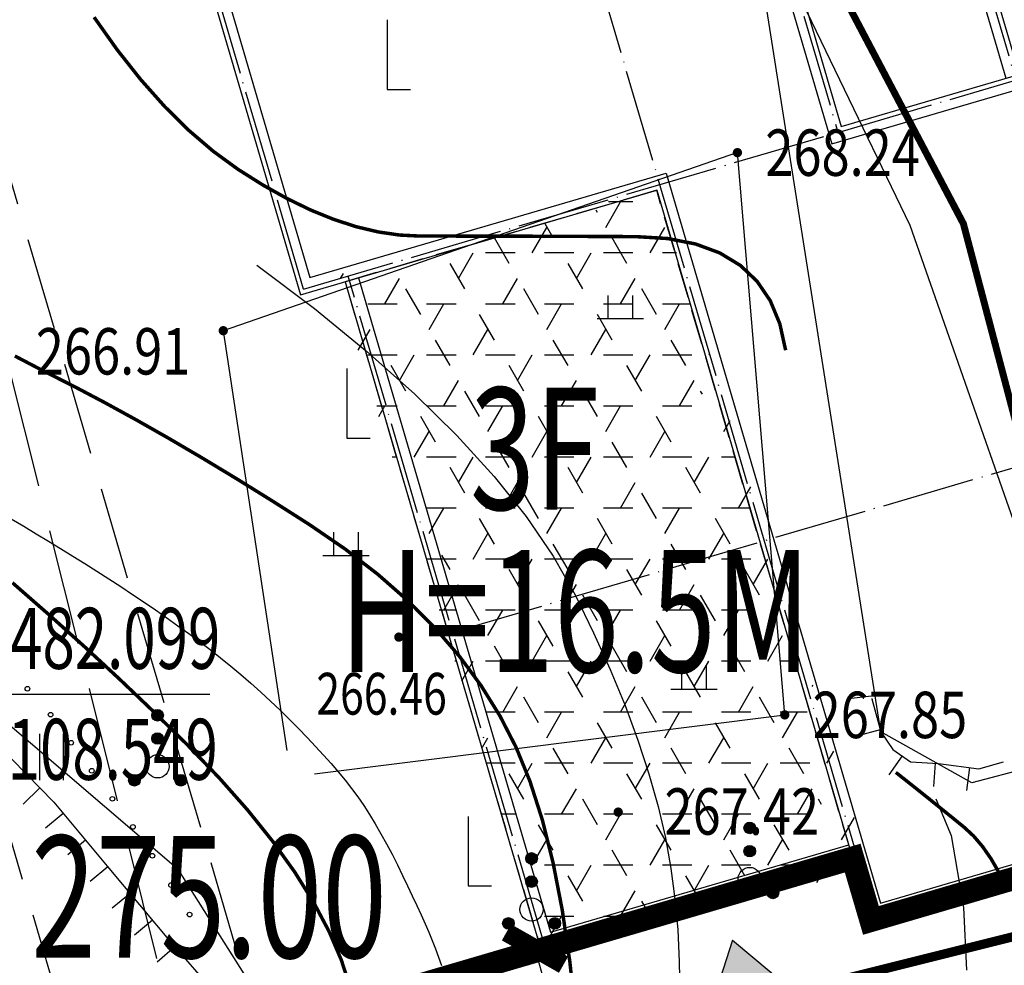
# Model space of a CAD drawing. Extents: x 1099625745 to 1100814745, y 2402326832 to 2403167832.
# Drawn here: x 1100114761 to 1100135978, y 2402483751 to 2402504133 of the extents above; entities that cross this region are included whole.
import ezdxf
from ezdxf.enums import TextEntityAlignment as Align

# ---------------------------------------------------------------- set-up
doc = ezdxf.new("R2010")
doc.units = 0
doc.header["$LTSCALE"] = 1000
doc.header["$MEASUREMENT"] = 0
doc.linetypes.add('DASH', pattern=[0.35, 0.25, -0.1])
doc.linetypes.add('DOTE', pattern=[2.4200000000000004, 2, -0.2, 0.02, -0.2])
for name, color, linetype in [('A-DIM', 3, 'Continuous'), ('A-DOT', 16, 'DOTE'), ('A-HT2', 250, 'Continuous'), ('A-LEV', 3, 'Continuous'), ('A-SYM', 3, 'Continuous'), ('A-WAL', 2, 'Continuous'), ('GCD', 250, 'Continuous'), ('PUB_TEXT', 7, 'Continuous'), ('RAIL', 163, 'Continuous'), ('地下室轮廓线', 5, 'Continuous'), ('地形', 250, 'Continuous'), ('标高', 252, 'Continuous'), ('道路', 40, 'Continuous'), ('道路中心线', 1, 'DOTE'), ('道路红线', 1, 'Continuous')]:
    doc.layers.add(name, color=color, linetype=linetype)
doc.styles.add('-黑体', font='simhei.ttf', dxfattribs={"width": 0.7})
doc.styles.add('-黑体_T3', font='simhei.ttf', dxfattribs={"width": 0.7})
doc.styles.add('HZ', font='romans.shx', dxfattribs={"width": 0.7, "bigfont": 'hztxt.shx'})
doc.styles.add('TXT', font='txt.shx', dxfattribs={"width": 0.75, "bigfont": 'hztxt.shx'})
doc.dimstyles.new('_TCH_ARCH&&1000', dxfattribs={"dimtxt": 2628.691983122363, "dimasz": 1000, "dimexe": 2500, "dimexo": 3000, "dimgap": 1000, "dimtad": 1, "dimdec": 1, "dimlfac": 0.001, "dimzin": 0, "dimdsep": 46, "dimtxsty": '-黑体_T3', "dimblk": 'ARCHTICK', "dimcen": 0.09, "dimclrt": 7, "dimazin": 2, "dimtfac": 1, "dimtdec": 1, "dimtix": 1, "dimtmove": 2, "dimatfit": 3, "dimfxl": 100, "dimtolj": 1, "dimtzin": 0, "dimarcsym": 0})

# ---------------------------------------------------------------- blocks, each defined once
blk = doc.blocks.new('A$C444C2CE3')
at = {"layer": 'A-DOT'}
for p, q in [((16955.15818465152, -41645.51211373904), (50500.67029690987, -8100.000000044471)), ((10591.19715386792, -36695.76464556926), (38875.46840072493, -8411.493397502927)), ((33501.45686431706, -36978.60735755367), (16099.99999999418, -19577.15049397526)), ((27844.60261494527, -42635.4616071675), (8099.999999994179, -22890.85899306042)), ((10591.19715386722, -36695.76464556972), (99.99999999417923, -26204.56749214395)), ((21904.90565306367, -46595.25958193955), (11298.30393503862, -35988.65786436829)), ((27844.60261495702, -42635.46160715562), (33501.45686431706, -36978.60735755344)), ((21904.90565306367, -46595.25958193955), (26854.65312126372, -41645.51211352856))]:
    blk.add_line(p, q, dxfattribs=at)
blk.add_lwpolyline([(12099.99999999395, -21234.00474351551), (19076.47852792637, -28210.48327114992)], dxfattribs=at)
at = {"layer": 'A-WAL'}
for points in [[(48200.00000002957, -10542.09165319218), (48199.99999998859, 7999.999999992549), (24099.99999999953, 8000.00000000163), (24099.99999999953, 8400.00000000163), (15999.99999999604, 8399.999999979278), (16000.0000000142, -7.683411240577698e-09), (0, 0), (7.217749953269958e-09, -26245.98884834838), (10591.19715387141, -36837.18600176321), (16248.05140324472, -31180.33175214776), (27844.60261497961, -42776.88296336471), (33572.16754243663, -37049.31803562469), (33289.32482995605, -36766.47532315622), (50330.59825619601, -19725.20189619879), (44673.74400656414, -14068.34764680825)], [(37000.00000000512, -8200.000000047032), (12199.99999998766, -8200.000000046566), (12199.99999998731, -21192.58338727965), (19076.47852790705, -28069.06191490591), (27561.75990198273, -19583.78054048703), (30390.1870267957, -22412.20766518032), (37000.00000000489, -15802.39469168778)]]:
    blk.add_lwpolyline(points, close=True, dxfattribs=at)
at = {"layer": 'A-WAL', "color": 4}
for points in [[(47900.00000002934, -10417.82758448436), (47899.99999998929, 7699.999999992549), (23799.99999999953, 7700.00000000163), (23799.99999999953, 8100.000000000698), (16299.99999999674, 8099.999999980209), (16300.0000000149, -300.0000000079162), (300.0000000001164, -300.0000000002328), (300.0000000072177, -26121.72477963264), (10591.19715386233, -36412.9219330512), (16248.05140323553, -30756.06768343598), (27844.6026149696, -42352.61889465223), (33147.90347372543, -37049.31803563447), (32865.06076124404, -36766.47532316507), (49906.334187484, -19725.20189620764), (44249.47993785224, -14068.34764681733)], [(37300.00000000512, -7900.000000047032), (11899.99999998766, -7900.000000046566), (11899.99999998731, -21316.84745599516), (19076.47852791566, -28493.32598361745), (27561.75990199146, -20008.04460919858), (30390.18702680478, -22836.4717338921), (37300.00000000501, -15926.65876039583)]]:
    blk.add_lwpolyline(points, close=True, dxfattribs=at)
for points in [[(15899.99999992328, -8200.000000046333), (15899.9999999163, -19659.99320647749), (21692.77361819718, -25452.76682451041)], [(11510.4359693873, -35917.9471862372), (21904.90565305133, -46312.416869462), (26642.52108691982, -41574.80143541214)]]:
    blk.add_lwpolyline(points, dxfattribs=at)
at = {"layer": 'A-WAL'}
for points in [[(16199.99999992328, -8200.000000046566), (16199.99999991641, -19535.72913776198), (21904.90565254865, -25240.63479014998)], [(11298.30393503583, -36130.07922059763), (21904.90565305983, -46736.68093817332), (26854.65312127979, -41786.93346976396)]]:
    blk.add_lwpolyline(points, dxfattribs=at)
blk = doc.blocks.new('ZTSX')
at = {"layer": '标高', "color": 5, "linetype": 'DASH', "ltscale": 10}
blk.add_line((-416270.6314203739, 187500.2670893669), (-290925.0697281361, -313935.6392526627), dxfattribs=at)
at = {"layer": '标高', "color": 6, "linetype": 'DASH', "ltscale": 10, "const_width": 200}
blk.add_lwpolyline([(31513.59935832024, -223189.3713402748), (-529315.2125592232, -363381.5704898834)], dxfattribs=at)
at = {"layer": 'PUB_TEXT', "color": 7, "style": '-黑体', "width": 0.7}
blk.add_text('275.00', height=2628.691983122363, dxfattribs=at).set_placement((-296987.444348458, -300470.8020138741))
blk = doc.blocks.new('dsadsahdf')
at = {"layer": 'RAIL'}
h = blk.add_hatch(color=256, dxfattribs=at)
edge = h.paths.add_edge_path()
edge.add_line((4.76837158203125e-07, 2.980232238769531e-08), (-675.3120167649581, -1003.709534658205))
edge.add_line((-675.3120169639587, -1003.709534734488), (675.3120174218516, -1003.709534913755))
edge.add_line((675.3120174407959, -1003.709534734488), (2.967808541143313e-07, 1.327873633272247e-07))
for p, q in [((4.76837158203125e-07, 2.980232238769531e-08), (-675.3120169639587, -1003.709534734488)), ((4.76837158203125e-07, 2.980232238769531e-08), (675.3120174407959, -1003.709534734488)), ((-675.3120169639587, -1003.709534734488), (675.3120174407959, -1003.709534734488))]:
    blk.add_line(p, q, dxfattribs=at)
for points in [[(-675.3120169639587, -1126.072973698378), (675.3120174407959, -1126.072973698378), (675.3120174407959, -1269.059340924025), (-675.3120164871216, -1269.059341281652)], [(-675.3120169639587, -1337.014508336782), (675.3120174407959, -1337.014508575201), (675.3120169639587, -1480.000875800848), (-675.3120169639587, -1480.000875800848)], [(-675.3120169639587, -1562.258373588324), (675.3120169639587, -1562.258373707533), (675.3120174407959, -1705.244741171598), (-675.3120169639587, -1705.24474093318)]]:
    blk.add_lwpolyline(points, close=True, dxfattribs=at)
blk = doc.blocks.new('*U88')
at = {"linetype": 'Continuous'}
for points in [[(-0.2499999999999999, 2.2), (-0.2377641290737883, 2.122745751406263), (-0.2377641290737882, 2.277254248593734)], [(-0.2377641290737882, 2.277254248593734), (-0.2022542485937368, 2.05305368692688), (-0.2022542485937367, 2.346946313073118)], [(-0.2022542485937368, 2.05305368692688), (-0.2377641290737882, 2.277254248593734), (-0.2377641290737883, 2.122745751406263)], [(-0.2022542485937367, 2.346946313073118), (-0.1469463130731183, 1.997745751406263), (-0.1469463130731182, 2.402254248593733)], [(-0.1469463130731183, 1.997745751406263), (-0.2022542485937367, 2.346946313073118), (-0.2022542485937368, 2.05305368692688)], [(-0.1469463130731182, 2.402254248593733), (-0.0772542485937369, 1.962235870926209), (-0.0772542485937368, 2.437764129073788)], [(-0.0772542485937369, 1.962235870926209), (-0.1469463130731182, 2.402254248593733), (-0.1469463130731183, 1.997745751406263)], [(-0.0772542485937368, 2.437764129073788), (-1e-16, 1.95), (0, 2.45)], [(-1e-16, 1.95), (-0.0772542485937368, 2.437764129073788), (-0.0772542485937369, 1.962235870926209)], [(0, 2.45), (0.0772542485937367, 1.962235870926209), (0.0772542485937369, 2.437764129073788)], [(0.0772542485937367, 1.962235870926209), (0, 2.45), (-1e-16, 1.95)], [(0.0772542485937369, 2.437764129073788), (0.1469463130731181, 1.997745751406263), (0.1469463130731183, 2.402254248593733)], [(0.1469463130731181, 1.997745751406263), (0.0772542485937369, 2.437764129073788), (0.0772542485937367, 1.962235870926209)], [(0.1469463130731183, 2.402254248593733), (0.2022542485937366, 2.05305368692688), (0.2022542485937368, 2.346946313073118)], [(0.2022542485937366, 2.05305368692688), (0.1469463130731183, 2.402254248593733), (0.1469463130731181, 1.997745751406263)], [(0.2022542485937368, 2.346946313073118), (0.2377641290737881, 2.122745751406263), (0.2377641290737884, 2.277254248593733)], [(0.2377641290737881, 2.122745751406263), (0.2022542485937368, 2.346946313073118), (0.2022542485937366, 2.05305368692688)], [(0.25, 2.2), (0.2377641290737884, 2.277254248593733), (0.2377641290737881, 2.122745751406263)]]:
    blk.add_solid(points, dxfattribs=at)
blk = doc.blocks.new('*U87')
at = {"linetype": 'Continuous'}
for points in [[(-0.2499999999999999, 1.199999999999999), (-0.2377641290737883, 1.122745751406261), (-0.2377641290737882, 1.277254248593735)], [(-0.2377641290737882, 1.277254248593735), (-0.2022542485937368, 1.05305368692688), (-0.2022542485937367, 1.346946313073118)], [(-0.2022542485937368, 1.05305368692688), (-0.2377641290737882, 1.277254248593735), (-0.2377641290737883, 1.122745751406261)], [(-0.2022542485937367, 1.346946313073118), (-0.1469463130731183, 0.9977457514062632), (-0.1469463130731182, 1.402254248593735)], [(-0.1469463130731183, 0.9977457514062632), (-0.2022542485937367, 1.346946313073118), (-0.2022542485937368, 1.05305368692688)], [(-0.1469463130731182, 1.402254248593735), (-0.0772542485937369, 0.9622358709262115), (-0.0772542485937368, 1.437764129073788)], [(-0.0772542485937369, 0.9622358709262115), (-0.1469463130731182, 1.402254248593735), (-0.1469463130731183, 0.9977457514062632)], [(-0.0772542485937368, 1.437764129073788), (-1e-16, 0.95), (0, 1.45)], [(-1e-16, 0.95), (-0.0772542485937368, 1.437764129073788), (-0.0772542485937369, 0.9622358709262115)], [(0, 1.45), (0.0772542485937367, 0.9622358709262115), (0.0772542485937369, 1.437764129073788)], [(0.0772542485937367, 0.9622358709262115), (0, 1.45), (-1e-16, 0.95)], [(0.0772542485937369, 1.437764129073788), (0.1469463130731181, 0.9977457514062632), (0.1469463130731183, 1.402254248593735)], [(0.1469463130731181, 0.9977457514062632), (0.0772542485937369, 1.437764129073788), (0.0772542485937367, 0.9622358709262115)], [(0.1469463130731183, 1.402254248593735), (0.2022542485937366, 1.05305368692688), (0.2022542485937368, 1.346946313073118)], [(0.2022542485937366, 1.05305368692688), (0.1469463130731183, 1.402254248593735), (0.1469463130731181, 0.9977457514062632)], [(0.2022542485937368, 1.346946313073118), (0.2377641290737881, 1.122745751406261), (0.2377641290737884, 1.277254248593735)], [(0.2377641290737881, 1.122745751406261), (0.2022542485937368, 1.346946313073118), (0.2022542485937366, 1.05305368692688)], [(0.25, 1.199999999999999), (0.2377641290737884, 1.277254248593735), (0.2377641290737881, 1.122745751406261)]]:
    blk.add_solid(points, dxfattribs=at)
blk = doc.blocks.new('*U86')
at = {"linetype": 'Continuous'}
for points in [[(-1.202254248593735, -0.4530536869268817), (-1.146946313073117, -0.8022542485937366), (-1.146946313073117, -0.3977457514062632)], [(-1.146946313073117, -0.3977457514062632), (-1.077254248593733, -0.8377641290737882), (-1.077254248593733, -0.3622358709262117)], [(-1.077254248593733, -0.8377641290737882), (-1.146946313073117, -0.3977457514062632), (-1.146946313073117, -0.8022542485937366)], [(-1.077254248593733, -0.3622358709262117), (-1, -0.8499999999999998), (-1, -0.35)], [(-1, -0.8499999999999998), (-1.077254248593733, -0.3622358709262117), (-1.077254248593733, -0.8377641290737882)], [(-1, -0.35), (-0.9227457514062632, -0.8377641290737882), (-0.9227457514062632, -0.3622358709262116)], [(-0.9227457514062632, -0.8377641290737882), (-1, -0.35), (-1, -0.8499999999999998)], [(-0.9227457514062632, -0.3622358709262116), (-0.8530536869268818, -0.8022542485937368), (-0.8530536869268814, -0.3977457514062632)], [(-0.8530536869268818, -0.8022542485937368), (-0.9227457514062632, -0.3622358709262116), (-0.9227457514062632, -0.8377641290737882)], [(-0.8530536869268814, -0.3977457514062632), (-0.7977457514062634, -0.7469463130731182), (-0.7977457514062632, -0.4530536869268821)], [(-0.7977457514062634, -0.7469463130731182), (-0.8530536869268814, -0.3977457514062632), (-0.8530536869268818, -0.8022542485937368)], [(-1.249999999999998, -0.5999999999999999), (-1.237764129073787, -0.6772542485937371), (-1.237764129073787, -0.522745751406263)], [(-1.237764129073787, -0.522745751406263), (-1.202254248593735, -0.7469463130731181), (-1.202254248593735, -0.4530536869268817)], [(-1.202254248593735, -0.7469463130731181), (-1.237764129073787, -0.522745751406263), (-1.237764129073787, -0.6772542485937371)], [(-1.146946313073117, -0.8022542485937366), (-1.202254248593735, -0.4530536869268817), (-1.202254248593735, -0.7469463130731181)], [(-0.7977457514062632, -0.4530536869268821), (-0.7622358709262118, -0.6772542485937371), (-0.7622358709262116, -0.5227457514062631)], [(-0.7622358709262118, -0.6772542485937371), (-0.7977457514062632, -0.4530536869268821), (-0.7977457514062634, -0.7469463130731182)], [(-0.75, -0.6), (-0.7622358709262116, -0.5227457514062631), (-0.7622358709262118, -0.6772542485937371)]]:
    blk.add_solid(points, dxfattribs=at)
blk = doc.blocks.new('*U85')
at = {"linetype": 'Continuous'}
for points in [[(0.7977457514062632, -0.4530536869268821), (0.8530536869268814, -0.8022542485937368), (0.8530536869268818, -0.3977457514062633)], [(0.8530536869268818, -0.3977457514062633), (0.9227457514062628, -0.8377641290737882), (0.9227457514062632, -0.3622358709262118)], [(0.9227457514062628, -0.8377641290737882), (0.8530536869268818, -0.3977457514062633), (0.8530536869268814, -0.8022542485937368)], [(0.9227457514062632, -0.3622358709262118), (0.9999999999999998, -0.8499999999999998), (1, -0.3500000000000001)], [(0.9999999999999998, -0.8499999999999998), (0.9227457514062632, -0.3622358709262118), (0.9227457514062628, -0.8377641290737882)], [(1, -0.3500000000000001), (1.077254248593733, -0.8377641290737884), (1.077254248593733, -0.3622358709262117)], [(1.077254248593733, -0.8377641290737884), (1, -0.3500000000000001), (0.9999999999999998, -0.8499999999999998)], [(1.077254248593733, -0.3622358709262117), (1.146946313073117, -0.8022542485937368), (1.146946313073117, -0.3977457514062633)], [(1.146946313073117, -0.8022542485937368), (1.077254248593733, -0.3622358709262117), (1.077254248593733, -0.8377641290737884)], [(1.146946313073117, -0.3977457514062633), (1.202254248593735, -0.7469463130731187), (1.202254248593735, -0.4530536869268821)], [(1.202254248593735, -0.7469463130731187), (1.146946313073117, -0.3977457514062633), (1.146946313073117, -0.8022542485937368)], [(0.7500000000000001, -0.6), (0.7622358709262117, -0.6772542485937371), (0.7622358709262118, -0.5227457514062632)], [(0.7622358709262118, -0.5227457514062632), (0.7977457514062632, -0.7469463130731182), (0.7977457514062632, -0.4530536869268821)], [(0.7977457514062632, -0.7469463130731182), (0.7622358709262118, -0.5227457514062632), (0.7622358709262117, -0.6772542485937371)], [(0.8530536869268814, -0.8022542485937368), (0.7977457514062632, -0.4530536869268821), (0.7977457514062632, -0.7469463130731182)], [(1.202254248593735, -0.4530536869268821), (1.237764129073787, -0.6772542485937371), (1.237764129073787, -0.5227457514062632)], [(1.237764129073787, -0.6772542485937371), (1.202254248593735, -0.4530536869268821), (1.202254248593735, -0.7469463130731187)], [(1.25, -0.6000000000000001), (1.237764129073787, -0.5227457514062632), (1.237764129073787, -0.6772542485937371)]]:
    blk.add_solid(points, dxfattribs=at)
blk = doc.blocks.new('gc160')
for centre, radius in [((0, 2.2), 0.25), ((0, 1.199999999999999), 0.25), ((0, 0), 0.5), ((-1, -0.6), 0.25), ((1, -0.6000000000000001), 0.25)]:
    blk.add_circle(centre, radius)
at = {"linetype": 'Continuous'}
for name in ['*U88', '*U87', '*U86', '*U85']:
    blk.add_blockref(name, (0, 0), dxfattribs=at)
blk = doc.blocks.new('N1112')
at = {"linetype": 'Continuous'}
for points in [[(-0.5277641439180636, 0), (-0.5277641439180636, 1)], [(0.5431166884594845, 0), (0.5431166884594845, 1)], [(-1, 0), (1, 0)]]:
    blk.add_lwpolyline(points, dxfattribs=at)
blk = doc.blocks.new('GC200')
at = {"linetype": 'Continuous', "const_width": 0.2, "flags": 128}
blk.add_lwpolyline([(-0.1, 0, 1), (0.1, 0, 1)], format="xyb", close=True, dxfattribs=at)
blk = doc.blocks.new('N1136')
at = {"linetype": 'Continuous'}
for p, q in [((-0.4908544711817834, -0.0086842947167582), (-0.4908544711817834, 1.991315705283238)), ((0.5091455288182171, 1.991315705283238), (0.5091455288182171, -0.0086842947167582))]:
    blk.add_line(p, q, dxfattribs=at)
blk = doc.blocks.new('S10921R')
blk.add_lwpolyline([(0, 0), (0, -1)])
blk = doc.blocks.new('gc205')
for p, q in [((0, 3), (0, 0)), ((0, 0), (1, 0))]:
    blk.add_line(p, q)
blk = doc.blocks.new('A$C325D0142')
for points in [[(70.64781945873983, -556.7021380211227), (97.04818812874146, -536.9636934902519), (101.5174608759116, -535.2413131780922), (114.3187299780548, -527.5225098230876), (121.7811715940479, -526.0161937372759), (123.3762682375964, -524.9359089410864), (126.8117960931268, -519.8912726910785), (127.1892236601561, -517.0801523453556), (124.440496932948, -489.3236209522001), (122.4716923979577, -486.2015697332099), (113.692013990134, -478.6948129930533), (108.0046535395086, -471.7732736961916), (97.53571799607016, -470.4250118401833), (73.52010673517361, -464.6798529229127), (58.00270928745158, -463.2505079288967), (41.7754980251193, -463.9692834471352), (25.70549802482128, -466.433283447288), (25.70549802482128, -466.433283447288), (17.47537470562384, -468.6320066540502), (2.870498025091365, -470.0552834467962)], [(70.64781945873983, -556.7021380211227), (97.04818812874146, -536.9636934902519), (101.5174608759116, -535.2413131780922), (114.3187299780548, -527.5225098230876), (121.7811715940479, -526.0161937372759), (123.3762682375964, -524.9359089410864), (126.8117960931268, -519.8912726910785), (127.1892236601561, -517.0801523453556), (124.440496932948, -489.3236209522001), (122.4716923979577, -486.2015697332099), (113.692013990134, -478.6948129930533), (108.0046535395086, -471.7732736961916), (97.53571799607016, -470.4250118401833), (73.52010673517361, -464.6798529229127), (58.00270928745158, -463.2505079288967), (41.7754980251193, -463.9692834471352), (25.70549802482128, -466.433283447288), (25.70549802482128, -466.433283447288), (17.47537470562384, -468.6320066540502), (2.870498025091365, -470.0552834467962)], [(118.5858978196047, -483.5277204853483), (119.7832323850598, -484.7465856820345), (120.9353841505945, -486.1234516669065), (122.3247435530648, -487.7937483093701), (123.2509826987516, -488.8546127178706), (123.8157635671087, -489.9154764013365), (124.2449960405938, -490.9086258709431), (124.7081162978429, -492.7594949500635), (125.1147573729977, -494.4749348838814), (125.4084428215865, -496.4838047479279), (125.5778762609698, -498.5152462599799), (125.6682418566197, -500.7724042190239), (125.7473110691644, -503.6841369769536), (125.905449494021, -506.1895823059604), (126.1652485285886, -508.3790253303014), (126.5267081744969, -510.5458967112936), (126.9898284319788, -512.7804823000915), (127.2157396837138, -514.4507789430209), (127.2383310829755, -515.6470724949613), (127.0688976435922, -517.2496542031877)], [(118.5858978196047, -483.5277204853483), (119.7832323850598, -484.7465856820345), (120.9353841505945, -486.1234516669065), (122.3247435530648, -487.7937483093701), (123.2509826987516, -488.8546127178706), (123.8157635671087, -489.9154764013365), (124.2449960405938, -490.9086258709431), (124.7081162978429, -492.7594949500635), (125.1147573729977, -494.4749348838814), (125.4084428215865, -496.4838047479279), (125.5778762609698, -498.5152462599799), (125.6682418566197, -500.7724042190239), (125.7473110691644, -503.6841369769536), (125.905449494021, -506.1895823059604), (126.1652485285886, -508.3790253303014), (126.5267081744969, -510.5458967112936), (126.9898284319788, -512.7804823000915), (127.2157396837138, -514.4507789430209), (127.2383310829755, -515.6470724949613), (127.0688976435922, -517.2496542031877)]]:
    blk.add_lwpolyline(points)
for points, const_width in [([(125.2911917916499, -497.9139032559469), (125.637006030418, -496.2824481329881), (125.9154366625007, -494.7896579699591), (126.1264836855698, -493.4355327701196), (126.2701471005566, -492.22007253021), (126.3464269079268, -491.1432772511616), (126.3553231055848, -490.2051469329745), (126.2968356965575, -489.4056815770455), (126.1709646792151, -488.7448811819777), (125.9764665265102, -488.1455425252207), (125.7120977151208, -487.5304623851553), (125.3778582429513, -486.8996407631785), (124.9737481109332, -486.253077655565), (124.4997673186008, -485.5907730660401), (123.9559158675838, -484.9127269922756), (123.3421937560197, -484.2189394342713), (122.6586009836756, -483.5094103929587), (121.9330141171813, -482.7957516070455), (121.1933097215369, -482.0895748110488), (120.4394877969753, -481.3908800040372), (119.6715483416338, -480.699667186942), (118.8894913576078, -480.0159363620915)], 0.075), ([(125.2911917916499, -497.9139032559469), (125.637006030418, -496.2824481329881), (125.9154366625007, -494.7896579699591), (126.1264836855698, -493.4355327701196), (126.2701471005566, -492.22007253021), (126.3464269079268, -491.1432772511616), (126.3553231055848, -490.2051469329745), (126.2968356965575, -489.4056815770455), (126.1709646792151, -488.7448811819777), (125.9764665265102, -488.1455425252207), (125.7120977151208, -487.5304623851553), (125.3778582429513, -486.8996407631785), (124.9737481109332, -486.253077655565), (124.4997673186008, -485.5907730660401), (123.9559158675838, -484.9127269922756), (123.3421937560197, -484.2189394342713), (122.6586009836756, -483.5094103929587), (121.9330141171813, -482.7957516070455), (121.1933097215369, -482.0895748110488), (120.4394877969753, -481.3908800040372), (119.6715483416338, -480.699667186942), (118.8894913576078, -480.0159363620915)], 0.075), ([(144.8744980245829, -535.8522834470496), (143.3482956555672, -529.317494426854), (144.904753024457, -519.739545383025), (144.2879980586004, -514.1057885922492), (146.9034980251454, -502.9392834468745), (150.0074980244972, -496.5412834468298), (148.8461635420099, -489.2109924778342), (142.6080229701474, -484.5089540882036), (139.3824980244972, -472.277283447329), (134.9114980248269, -463.7862834460102), (123.9882528474554, -452.3556940839626), (118.4354980245698, -444.4962834469043), (116.8094980251044, -445.4892834471539), (112.6447381880134, -451.4773602532223), (84.60049802507274, -448.4832834471017), (75.90149802458473, -447.9492834471166), (67.50749802449718, -448.5092834471725), (60.9494980245363, -450.2572834459133), (53.26518436870538, -450.9485698388889), (42.62728429213166, -448.8679051231593), (16.76949802506715, -453.0792834460735), (8.990498024737462, -453.0472834473476), (-16.64250197517686, -456.1962834470905)], 0.15), ([(144.8744980245829, -535.8522834470496), (143.3482956555672, -529.317494426854), (144.904753024457, -519.739545383025), (144.2879980586004, -514.1057885922492), (146.9034980251454, -502.9392834468745), (150.0074980244972, -496.5412834468298), (148.8461635420099, -489.2109924778342), (142.6080229701474, -484.5089540882036), (139.3824980244972, -472.277283447329), (134.9114980248269, -463.7862834460102), (123.9882528474554, -452.3556940839626), (118.4354980245698, -444.4962834469043), (116.8094980251044, -445.4892834471539), (112.6447381880134, -451.4773602532223), (84.60049802507274, -448.4832834471017), (75.90149802458473, -447.9492834471166), (67.50749802449718, -448.5092834471725), (60.9494980245363, -450.2572834459133), (53.26518436870538, -450.9485698388889), (42.62728429213166, -448.8679051231593), (16.76949802506715, -453.0792834460735), (8.990498024737462, -453.0472834473476), (-16.64250197517686, -456.1962834470905)], 0.15)]:
    blk.add_lwpolyline(points, dxfattribs=dict(const_width=const_width))
at = {"flags": 128}
for points in [[(143.0267867397051, -524.4569434612058), (144.2434423945379, -520.4119361611083), (143.9348449185491, -509.7062786561437), (145.5921645646449, -502.9718416053802), (148.9702616524883, -496.6037673600949), (149.195284411544, -492.6878154459409), (148.5411007206421, -489.5917142252438), (144.7567969455849, -486.652585787233), (142.3295271031093, -484.6616890872829), (141.6504980251193, -482.0602834471501), (138.2335911756381, -472.3189368438907), (135.0057640899904, -465.6129650860094), (120.6466289490927, -448.9338541477919), (118.6225676396862, -445.511741111055)], [(143.0267867397051, -524.4569434612058), (144.2434423945379, -520.4119361611083), (143.9348449185491, -509.7062786561437), (145.5921645646449, -502.9718416053802), (148.9702616524883, -496.6037673600949), (149.195284411544, -492.6878154459409), (148.5411007206421, -489.5917142252438), (144.7567969455849, -486.652585787233), (142.3295271031093, -484.6616890872829), (141.6504980251193, -482.0602834471501), (138.2335911756381, -472.3189368438907), (135.0057640899904, -465.6129650860094), (120.6466289490927, -448.9338541477919), (118.6225676396862, -445.511741111055)], [(141.9614150326233, -483.6988722453825), (139.5614763640333, -484.3284709751606), (137.6003646000754, -483.2335511529818), (134.8897126766387, -466.0160117391497)], [(141.9614150326233, -483.6988722453825), (139.5614763640333, -484.3284709751606), (137.6003646000754, -483.2335511529818), (134.8897126766387, -466.0160117391497)], [(125.4024980245158, -484.1352834468707), (135.533498024568, -482.8652834468521), (134.5134980245493, -470.7462834469043), (123.4334980247077, -474.5842834468931), (124.8024980248883, -483.6352834459394)], [(125.4024980245158, -484.1352834468707), (135.533498024568, -482.8652834468521), (134.5134980245493, -470.7462834469043), (123.4334980247077, -474.5842834468931), (124.8024980248883, -483.6352834459394)], [(118.8654320535716, -478.6357494462281), (119.1329961474985, -478.7980821030214), (119.3994458040688, -478.9593013040721), (119.6647252996918, -479.1200194521807), (119.9287789145019, -479.2808489450254), (120.1915509265382, -479.4424021830782), (120.4529391794931, -479.605170942843), (120.7126557840966, -479.7691645040177), (120.9703664167318, -479.9342715200037), (121.2257367544807, -480.1003806451336), (121.4784324737266, -480.2673805328086), (121.7281192524824, -480.435159842018), (121.974462766666, -480.6036072238348), (122.2171286926605, -480.772611332126), (122.4558709326666, -480.9421628899872), (122.6907962856349, -481.1126608839259), (122.9220997756347, -481.2846063710749), (123.1499764272012, -481.4585004029796), (123.3746212616097, -481.6348440363072), (123.5962293059565, -481.8141383272596), (123.8149955817498, -481.9968843269162), (124.0311151146889, -482.1835830919445), (124.2446018336341, -482.3744480363093), (124.4547452870756, -482.568542000372), (124.6606539320201, -482.7646401822567), (124.8614362229127, -482.9615177828819), (125.056200614199, -483.1579500031658), (125.2440555631183, -483.3527120403014), (125.4241095229518, -483.5445790928788), (125.5954709500074, -483.732326362282), (125.7575686965138, -483.915267216973), (125.9111132142134, -484.0948677090928), (126.0571353461128, -484.2731320559978), (126.1966659405734, -484.4520644829609), (126.330735845957, -484.6336692059413), (126.4603759059682, -484.8199504469521), (126.5866169680376, -485.0129124289379), (126.7104898809921, -485.2145593669266), (126.8327608129475, -485.4261067919433), (126.9531372275669, -485.6456154286861), (127.0710619129241, -485.8703573090024), (127.1859776536003, -486.0976044652052), (127.2973272367381, -486.3246289319359), (127.4045534485485, -486.5487027377822), (127.5070990771055, -486.7670979201794), (127.6044069069903, -486.9770865063183), (127.6960450995248, -487.1767663429491), (127.7820833071601, -487.3675385289825), (127.8627165569924, -487.5516299759038), (127.9381398744881, -487.7312675961293), (128.0085482876748, -487.9086782988161), (128.0741368241142, -488.0860889977776), (128.1351005071774, -488.2657266049646)], [(118.8654320535716, -478.6357494462281), (119.1329961474985, -478.7980821030214), (119.3994458040688, -478.9593013040721), (119.6647252996918, -479.1200194521807), (119.9287789145019, -479.2808489450254), (120.1915509265382, -479.4424021830782), (120.4529391794931, -479.605170942843), (120.7126557840966, -479.7691645040177), (120.9703664167318, -479.9342715200037), (121.2257367544807, -480.1003806451336), (121.4784324737266, -480.2673805328086), (121.7281192524824, -480.435159842018), (121.974462766666, -480.6036072238348), (122.2171286926605, -480.772611332126), (122.4558709326666, -480.9421628899872), (122.6907962856349, -481.1126608839259), (122.9220997756347, -481.2846063710749), (123.1499764272012, -481.4585004029796), (123.3746212616097, -481.6348440363072), (123.5962293059565, -481.8141383272596), (123.8149955817498, -481.9968843269162), (124.0311151146889, -482.1835830919445), (124.2446018336341, -482.3744480363093), (124.4547452870756, -482.568542000372), (124.6606539320201, -482.7646401822567), (124.8614362229127, -482.9615177828819), (125.056200614199, -483.1579500031658), (125.2440555631183, -483.3527120403014), (125.4241095229518, -483.5445790928788), (125.5954709500074, -483.732326362282), (125.7575686965138, -483.915267216973), (125.9111132142134, -484.0948677090928), (126.0571353461128, -484.2731320559978), (126.1966659405734, -484.4520644829609), (126.330735845957, -484.6336692059413), (126.4603759059682, -484.8199504469521), (126.5866169680376, -485.0129124289379), (126.7104898809921, -485.2145593669266), (126.8327608129475, -485.4261067919433), (126.9531372275669, -485.6456154286861), (127.0710619129241, -485.8703573090024), (127.1859776536003, -486.0976044652052), (127.2973272367381, -486.3246289319359), (127.4045534485485, -486.5487027377822), (127.5070990771055, -486.7670979201794), (127.6044069069903, -486.9770865063183), (127.6960450995248, -487.1767663429491), (127.7820833071601, -487.3675385289825), (127.8627165569924, -487.5516299759038), (127.9381398744881, -487.7312675961293), (128.0085482876748, -487.9086782988161), (128.0741368241142, -488.0860889977776), (128.1351005071774, -488.2657266049646)], [(124.1568810571916, -473.1685156291351), (125.398824427044, -474.1092304368503), (126.5309253016021, -475.0350751681253), (127.5531836815644, -475.9460498201661), (128.4655995655339, -476.8421543943696), (129.2681729546748, -477.7233888921328), (129.9609038487542, -478.5897533101961), (130.5437922475394, -479.4412476499565), (131.0168381517287, -480.2778719118796), (131.4149343224708, -481.0955350412987), (131.7729735255707, -481.8901459840126), (132.090955758933, -482.6617047409527), (132.3688810237218, -483.4102113111876), (132.6067493201699, -484.135665693786), (132.8045606459491, -484.8380678901449), (132.9623150040861, -485.5174178993329), (133.0800123929512, -486.1737157222815), (133.1652588995639, -486.8269365387969), (133.2256606116425, -487.4970555282198), (133.2612175296526, -488.1840726882219), (133.2719296531286, -488.8879880202003)], [(124.1568810571916, -473.1685156291351), (125.398824427044, -474.1092304368503), (126.5309253016021, -475.0350751681253), (127.5531836815644, -475.9460498201661), (128.4655995655339, -476.8421543943696), (129.2681729546748, -477.7233888921328), (129.9609038487542, -478.5897533101961), (130.5437922475394, -479.4412476499565), (131.0168381517287, -480.2778719118796), (131.4149343224708, -481.0955350412987), (131.7729735255707, -481.8901459840126), (132.090955758933, -482.6617047409527), (132.3688810237218, -483.4102113111876), (132.6067493201699, -484.135665693786), (132.8045606459491, -484.8380678901449), (132.9623150040861, -485.5174178993329), (133.0800123929512, -486.1737157222815), (133.1652588995639, -486.8269365387969), (133.2256606116425, -487.4970555282198), (133.2612175296526, -488.1840726882219), (133.2719296531286, -488.8879880202003)], [(137.4113509806339, -482.5149685721844), (137.4115465655923, -482.5166621571407), (137.6003646000754, -483.2335511529818), (137.8647123125847, -483.6108612269163), (138.2423497496638, -483.8749778438359), (138.8465707455762, -483.9127089972608), (139.715139453765, -484.025902455207), (140.2438321395312, -483.8749778438359)], [(137.4113509806339, -482.5149685721844), (137.4115465655923, -482.5166621571407), (137.6003646000754, -483.2335511529818), (137.8647123125847, -483.6108612269163), (138.2423497496638, -483.8749778438359), (138.8465707455762, -483.9127089972608), (139.715139453765, -484.025902455207), (140.2438321395312, -483.8749778438359)], [(138.7916326015256, -484.676396693103), (139.1214509576093, -485.4672722918913)], [(138.7916326015256, -484.676396693103), (139.1214509576093, -485.4672722918913)], [(139.1214509576093, -485.4672722918913), (139.3853048130404, -487.0160705912858)], [(139.1214509576093, -485.4672722918913), (139.3853048130404, -487.0160705912858)], [(139.3853048130404, -487.0160705912858), (139.4512693146244, -488.3671499881893)], [(139.3853048130404, -487.0160705912858), (139.4512693146244, -488.3671499881893)]]:
    blk.add_lwpolyline(points, dxfattribs=at)
at = {"const_width": 0.075, "flags": 128}
for points in [[(131.032267546514, -489.401893641334), (130.9025480805431, -488.1897075478919), (130.738779310137, -487.073169359006), (130.5409612336662, -486.0522790718824), (130.3090938515961, -485.1270366869867), (130.0431771655567, -484.2974422061816), (129.7432111741509, -483.5634956257418), (129.396299664164, -482.8881558892317), (128.989546420984, -482.2343819378875), (128.5229514471721, -481.6021737703122), (127.9965147420298, -480.9915313860402), (127.4102363039274, -480.4024547850713), (126.7641161335632, -479.8349439701997), (126.0581542325672, -479.2889989390969), (125.2923505986109, -478.7646196912974), (124.5067205787636, -478.2635699361563), (123.7412795186974, -477.7876133862883), (122.9960274165496, -477.3367500388995), (122.2709642737173, -476.9109798953868), (121.5660900890362, -476.5103029552847), (120.8814048636705, -476.1347192190588), (120.2169085980859, -475.7842286862433), (119.5726012908854, -475.4588313577697), (118.9416930610314, -475.1289478437975)], [(131.032267546514, -489.401893641334), (130.9025480805431, -488.1897075478919), (130.738779310137, -487.073169359006), (130.5409612336662, -486.0522790718824), (130.3090938515961, -485.1270366869867), (130.0431771655567, -484.2974422061816), (129.7432111741509, -483.5634956257418), (129.396299664164, -482.8881558892317), (128.989546420984, -482.2343819378875), (128.5229514471721, -481.6021737703122), (127.9965147420298, -480.9915313860402), (127.4102363039274, -480.4024547850713), (126.7641161335632, -479.8349439701997), (126.0581542325672, -479.2889989390969), (125.2923505986109, -478.7646196912974), (124.5067205787636, -478.2635699361563), (123.7412795186974, -477.7876133862883), (122.9960274165496, -477.3367500388995), (122.2709642737173, -476.9109798953868), (121.5660900890362, -476.5103029552847), (120.8814048636705, -476.1347192190588), (120.2169085980859, -475.7842286862433), (119.5726012908854, -475.4588313577697), (118.9416930610314, -475.1289478437975)], [(135.5522241939325, -475.0051316390745), (135.4263215579558, -474.4341419222765), (135.2212907581124, -473.9388462658972), (134.9371317960322, -473.5192446690053), (134.5738446696196, -473.1753371320665), (134.1314293795731, -472.9071236550808), (133.6098859275226, -472.7146042380482), (133.0092143116053, -472.5977788809687), (132.3294145325199, -472.5566475819796), (131.627382670762, -472.5535922981799), (130.960014807526, -472.5509949820116), (130.3273109430447, -472.5488556325436), (129.7292710770853, -472.547174252104), (129.1658952096477, -472.545950837899), (128.6371833400335, -472.5451853922568), (128.1431354701053, -472.5448779137805), (127.6837515977677, -472.5450284029357), (127.2355449665338, -472.5228938302025), (126.7750288192183, -472.455731166061), (126.302203154657, -472.3435404119082), (125.8170679749455, -472.186321566347), (125.3196232786868, -471.9840746279806), (124.8098690656479, -471.7367995991372), (124.2878053365275, -471.4444964802824), (123.7534320915584, -471.1071652672254), (123.2167713390663, -470.7161504519172), (122.6878450885415, -470.2627965169959), (122.1666533404496, -469.747103464324), (121.653196095489, -469.1690712929703), (121.1474733524956, -468.5287000029348), (120.6494851130992, -467.8259895937517)], [(135.5522241939325, -475.0051316390745), (135.4263215579558, -474.4341419222765), (135.2212907581124, -473.9388462658972), (134.9371317960322, -473.5192446690053), (134.5738446696196, -473.1753371320665), (134.1314293795731, -472.9071236550808), (133.6098859275226, -472.7146042380482), (133.0092143116053, -472.5977788809687), (132.3294145325199, -472.5566475819796), (131.627382670762, -472.5535922981799), (130.960014807526, -472.5509949820116), (130.3273109430447, -472.5488556325436), (129.7292710770853, -472.547174252104), (129.1658952096477, -472.545950837899), (128.6371833400335, -472.5451853922568), (128.1431354701053, -472.5448779137805), (127.6837515977677, -472.5450284029357), (127.2355449665338, -472.5228938302025), (126.7750288192183, -472.455731166061), (126.302203154657, -472.3435404119082), (125.8170679749455, -472.186321566347), (125.3196232786868, -471.9840746279806), (124.8098690656479, -471.7367995991372), (124.2878053365275, -471.4444964802824), (123.7534320915584, -471.1071652672254), (123.2167713390663, -470.7161504519172), (122.6878450885415, -470.2627965169959), (122.1666533404496, -469.747103464324), (121.653196095489, -469.1690712929703), (121.1474733524956, -468.5287000029348), (120.6494851130992, -467.8259895937517)], [(140.3162268910091, -486.6043734303676), (140.1510390189942, -486.2649735012092), (139.9770422009751, -485.9638280570507), (139.7942364360206, -485.7009371020831), (139.6026217259932, -485.4763006339781), (139.4021980690304, -485.28991865227), (139.1999220405705, -485.1250573541038), (139.0027502155863, -484.9649829338305), (138.8106825959403, -484.8096953909844), (138.6237191781402, -484.6591947260313), (138.4418599649798, -484.513480940368), (138.2651049545966, -484.3725540312007), (138.0934541486204, -484.2364140013233), (137.9269075454213, -484.1050608470105)], [(140.3162268910091, -486.6043734303676), (140.1510390189942, -486.2649735012092), (139.9770422009751, -485.9638280570507), (139.7942364360206, -485.7009371020831), (139.6026217259932, -485.4763006339781), (139.4021980690304, -485.28991865227), (139.1999220405705, -485.1250573541038), (139.0027502155863, -484.9649829338305), (138.8106825959403, -484.8096953909844), (138.6237191781402, -484.6591947260313), (138.4418599649798, -484.513480940368), (138.2651049545966, -484.3725540312007), (138.0934541486204, -484.2364140013233), (137.9269075454213, -484.1050608470105)]]:
    blk.add_lwpolyline(points, dxfattribs=at)
for centre in [(119.2145205326378, -482.3018593988381), (119.2145205326378, -482.3018593988381), (119.7127941001672, -482.8603641940281), (119.7127941001672, -482.8603641940281), (120.1565676860046, -483.4649839112535), (120.1565676860046, -483.4649839112535), (120.6003412720747, -484.0696036312729), (120.6003412720747, -484.0696036312729), (121.0441148590762, -484.674223350361), (121.0441148590762, -484.674223350361), (121.4878884446807, -485.2788430680521), (121.4878884446807, -485.2788430680521), (121.9068070335779, -485.9004100030288), (121.9068070335779, -485.9004100030288), (122.3075505385641, -486.5343694994226), (122.3075505385641, -486.5343694994226), (122.7082940426189, -487.1683289972134), (122.7082940426189, -487.1683289972134), (123.07626116951, -487.8162068291567), (123.07626116951, -487.8162068291567)]:
    blk.add_circle(centre, 0.05)
at = {"xscale": 0.5, "yscale": 0.5}
for name, p in [('gc205', (126.9683144909795, -469.3830264103599)), ('gc205', (126.9683144909795, -469.3830264103599)), ('gc205', (126.0972360325977, -476.8994648978114)), ('gc205', (126.0972360325977, -476.8994648978114)), ('gc160', (122.0176944385748, -483.9742680960335)), ('gc160', (122.0176944385748, -483.9742680960335)), ('gc205', (128.7104614465497, -486.5521497502923)), ('gc205', (128.7104614465497, -486.5521497502923)), ('gc160', (134.777804026613, -486.4017576281913)), ('gc160', (134.777804026613, -486.4017576281913)), ('gc160', (130.0776307955384, -487.0592643590644)), ('gc160', (130.0776307955384, -487.0592643590644))]:
    blk.add_blockref(name, p, dxfattribs=at)
at = {"xscale": 0.5, "yscale": 0.5, "zscale": 0.5}
for name, p in [('GC200', (134.5134980245493, -470.7462834469043, 268.24)), ('GC200', (134.5134980245493, -470.7462834469043, 268.24)), ('N1112', (131.9903229065239, -474.3226746479049)), ('N1112', (131.9903229065239, -474.3226746479049)), ('GC200', (123.4334980247077, -474.5842834468931, 266.911)), ('GC200', (123.4334980247077, -474.5842834468931, 266.911)), ('N1112', (126.0796074611135, -479.4268195480108)), ('N1112', (126.0796074611135, -479.4268195480108)), ('GC200', (127.2168850549497, -481.1885172869079)), ('GC200', (127.2168850549497, -481.1885172869079)), ('N1112', (133.5782410830725, -482.3078991812654)), ('N1112', (133.5782410830725, -482.3078991812654)), ('GC200', (135.533498024568, -482.8652834468521, 267.85)), ('GC200', (135.533498024568, -482.8652834468521, 267.85)), ('N1136', (119.7268835951108, -484.2696664328687)), ('N1136', (119.7268835951108, -484.2696664328687))]:
    blk.add_blockref(name, p, dxfattribs=at)
for p, xscale, yscale, zscale, rotation in [((137.4051213471685, -482.4610257889144), 0.5000000001321624, 0.4999999999999998, 0.5000000001321624, 276.5876751907907), ((137.4051213471685, -482.4610257889144), 0.5000000001321624, 0.4999999999999998, 0.5000000001321624, 276.5876751907907), ((137.5883060845081, -483.1877683601342), 0.4999999998027937, 0.5, 0.4999999998027937, 284.7557484468624), ((137.5883060845081, -483.1877683601342), 0.4999999998027937, 0.5, 0.4999999998027937, 284.7557484468624), ((138.0629885296803, -483.7495340351015), 0.5000000000029577, 0.4999999999999999, 0.5000000000029577, 325.0313648024417), ((138.0629885296803, -483.7495340351015), 0.5000000000029577, 0.4999999999999999, 0.5000000000029577, 325.0313648024417), ((138.7724414537661, -483.9080799231306), 0.5000000000902504, 0.5, 0.5000000000902504, 356.4267505896542), ((138.7724414537661, -483.9080799231306), 0.5000000000902504, 0.5, 0.5000000000902504, 356.4267505896542), ((139.5166309410706, -484.0000324640423), 0.5000000001022704, 0.5, 0.5000000001022704, 352.574955915313), ((139.5166309410706, -484.0000324640423), 0.5000000001022704, 0.5, 0.5000000001022704, 352.574955915313), ((119.4776334236376, -484.4354913989082), 0.5000000000598939, 0.4999999999999999, 0.5000000000598939, 314.4894537662095), ((119.4776334236376, -484.4354913989082), 0.5000000000598939, 0.4999999999999999, 0.5000000000598939, 314.4894537662095), ((119.9846868105233, -484.987331524957), 0.4999999998881721, 0.5, 0.4999999998881721, 309.9223557967767), ((119.9846868105233, -484.987331524957), 0.4999999998881721, 0.5, 0.4999999998881721, 309.9223557967767), ((120.4659984987229, -485.5625176327303), 0.4999999998881721, 0.5, 0.4999999998881721, 309.9223557967767), ((120.4659984987229, -485.5625176327303), 0.4999999998881721, 0.5, 0.4999999998881721, 309.9223557967767), ((120.9472682119813, -486.1377387610264), 0.4999999999431563, 0.4999999999999998, 0.4999999999431563, 309.7538189161672), ((120.9472682119813, -486.1377387610264), 0.4999999999431563, 0.4999999999999998, 0.4999999999431563, 309.7538189161672), ((121.4268858970609, -486.7143381680362), 0.4999999999431563, 0.4999999999999998, 0.4999999999431563, 309.7538189161672), ((121.4268858970609, -486.7143381680362), 0.4999999999431563, 0.4999999999999998, 0.4999999999431563, 309.7538189161672), ((121.9065035809763, -487.290937575046), 0.4999999999431563, 0.4999999999999998, 0.4999999999431563, 309.7538189161672), ((121.9065035809763, -487.290937575046), 0.4999999999431563, 0.4999999999999998, 0.4999999999431563, 309.7538189161672), ((122.3878683480434, -487.8660480477847), 0.4999999997887778, 0.5, 0.4999999997887778, 311.1241626509633), ((122.3878683480434, -487.8660480477847), 0.4999999997887778, 0.5, 0.4999999997887778, 311.1241626509633)]:
    blk.add_blockref('S10921R', p, dxfattribs=dict(xscale=xscale, yscale=yscale, zscale=zscale, rotation=rotation))
ref = blk.add_blockref('GC200', (131.9444980251137, -484.960283447057, 267.423), dxfattribs=dict(xscale=0.5, yscale=0.5, zscale=0.5))
ref.add_attrib('height', '267.42', dxfattribs={"layer": 'GCD', "linetype": 'Continuous', "height": 1, "style": 'HZ', "width": 0.8}).set_placement((132.9414389049634, -484.9474243642762, 267.423), align=Align.MIDDLE_LEFT)
ref = blk.add_blockref('GC200', (131.9444980251137, -484.960283447057, 267.423), dxfattribs=dict(xscale=0.5, yscale=0.5, zscale=0.5))
ref.add_attrib('height', '267.42', dxfattribs={"layer": 'GCD', "linetype": 'Continuous', "height": 1, "style": 'HZ', "width": 0.8}).set_placement((132.9414389049634, -484.9474243642762, 267.423), align=Align.MIDDLE_LEFT)
at = {"style": 'HZ', "width": 0.8}
for s, p in [('268.24', (135.1134980251081, -470.7462834469043, 268.24)), ('268.24', (135.1134980251081, -470.7462834469043, 268.24)), ('266.91', (119.3940886924975, -475.0286832028069, 266.911)), ('266.91', (119.3940886924975, -475.0286832028069, 266.911)), ('267.85', (136.1334980251268, -482.8652834468521, 267.85)), ('267.85', (136.1334980251268, -482.8652834468521, 267.85))]:
    blk.add_text(s, height=1, dxfattribs=at).set_placement(p, align=Align.MIDDLE_LEFT)
at = {"style": 'TXT', "width": 0.75}
blk.add_text('266.46', height=0.9, dxfattribs=at).set_placement((125.4396349375602, -482.8593944339082))
blk.add_text('266.46', height=0.9, dxfattribs=at).set_placement((125.4396349375602, -482.8593944339082))
blk = doc.blocks.new('_ArchTick')
at = {"color": 0, "linetype": 'ByBlock', "const_width": 0.4}
blk.add_lwpolyline([(-0.5, -0.5), (0.5, 0.5)], dxfattribs=at)
blk = doc.blocks.new('*D228')
at = {"layer": 'A-DIM', "color": 0, "lineweight": -2, "transparency": 16777216}
for p, q in [((1100118277.506684, 2402506839.318889), (1100117716.44821, 2402508751.4142)), ((1100105658.132273, 2402502607.789201), (1100118420.336804, 2402506352.551793)), ((1100105515.302153, 2402503094.556297), (1100104954.243679, 2402505006.651608))]:
    blk.add_line(p, q, dxfattribs=at)
at = {"layer": 'Defpoints', "color": 0, "transparency": 16777216}
for p in [(1100118420.336804, 2402506352.551793), (1100119122.172997, 2402503960.684001), (1100106359.968465, 2402500215.921409)]:
    blk.add_point(p, dxfattribs=at)
at = {"layer": 'A-DIM', "color": 0, "lineweight": -2, "transparency": 16777216, "xscale": 1000, "yscale": 1000, "zscale": 1000}
for p, rotation in [((1100118420.336804, 2402506352.551793), 16.35306003899412), ((1100105658.132273, 2402502607.789201), 196.3530600389941)]:
    blk.add_blockref('_ArchTick', p, dxfattribs=dict(at, rotation=rotation))
at = {"layer": 'A-DIM', "color": 7, "transparency": 16777216, "insert": (1100111385.538845, 2402506707.974783), "char_height": 2628.691983122363, "attachment_point": 5, "rotation": 16.353060038994123, "style": '-黑体_T3'}
blk.add_mtext('\\A1;13.3 m', dxfattribs=at)
blk = doc.blocks.new('*D256')
at = {"layer": 'A-DIM', "color": 0, "lineweight": -2, "transparency": 16777216}
for p, q in [((1100126461.188954, 2402484278.106109), (1100123455.338346, 2402483447.765935)), ((1100125865.085454, 2402484113.437685), (1100129231.934313, 2402471925.367043)), ((1100129828.037813, 2402472090.035467), (1100126822.187205, 2402471259.695293))]:
    blk.add_line(p, q, dxfattribs=at)
at = {"layer": 'Defpoints', "color": 0, "transparency": 16777216}
for p in [(1100129352.885483, 2402485076.912208), (1100132719.734342, 2402472888.841566), (1100129231.934313, 2402471925.367043)]:
    blk.add_point(p, dxfattribs=at)
at = {"layer": 'A-DIM', "color": 0, "lineweight": -2, "transparency": 16777216, "xscale": 1000, "yscale": 1000, "zscale": 1000}
for p, rotation in [((1100125865.085454, 2402484113.437685), 105.4423527669158), ((1100129231.934313, 2402471925.367043), 285.4423527669158)]:
    blk.add_blockref('_ArchTick', p, dxfattribs=dict(at, rotation=rotation))
at = {"layer": 'A-DIM', "color": 7, "transparency": 16777216, "insert": (1100129786.422704, 2402478637.60638), "char_height": 2628.691983122363, "attachment_point": 5, "rotation": 285.4423527669158, "style": '-黑体_T3'}
blk.add_mtext('\\A1;12.6 m', dxfattribs=at)

msp = doc.modelspace()

# ---------------------------------------------------------------- hatches: boundary and pattern name
at = {"layer": 'A-HT2'}
h = msp.add_hatch(dxfattribs=at)
h.set_pattern_fill('STARS', color=8, scale=800, style=0)
h.set_pattern_definition([(0, (0, 0), (0, 1099.852), [635, -635]), (59.99999999999999, (0, 0), (-952.4997724031223, 549.926), [635, -635]), (120, (317.5, 549.9259999999999), (-952.4997724031223, -549.9259999999997), [634.9999999999999, -634.9999999999999])])
h.paths.add_polyline_path([(1100121771.146549, 2402498484.642618), (1100125994.478113, 2402484091.468176), (1100132711.292853, 2402486062.35624), (1100128487.961288, 2402500455.530681)])

# ---------------------------------------------------------------- linework, layer by layer
at = {"layer": 'A-HT2', "color": 0, "linetype": 'DASH', "ltscale": 3}
msp.add_lwpolyline([(1100121771.146549, 2402498484.642618), (1100125994.478113, 2402484091.468176), (1100132711.292853, 2402486062.35624), (1100128487.961288, 2402500455.530681)], close=True, dxfattribs=at)
at = {"layer": 'A-LEV', "color": 3}
msp.add_line((1100109502.398018, 2402489594.147066), (1100118855.298862, 2402489594.147066), dxfattribs=at)
at = {"layer": '地下室轮廓线', "linetype": 'DASH', "ltscale": 5, "const_width": 500}
msp.add_lwpolyline([(1100174200.10201, 2402552946.28491), (1100165906.193105, 2402537763.970314), (1100193021.787459, 2402522951.059669), (1100177485.042434, 2402494510.459048), (1100141654.216642, 2402483996.959538), (1100140781.409768, 2402486971.553319), (1100133105.038801, 2402484719.148503), (1100132710.867954, 2402486062.513437), (1100091930.146684, 2402474096.613025), (1100087988.435221, 2402487530.272566), (1100084150.252872, 2402486404.059681), (1100075602.32008, 2402515536.080897), (1100062081.505843, 2402522922.332902), (1100061122.674383, 2402521167.157062), (1100039885.043245, 2402532769.009789), (1100040843.874001, 2402534524.185829), (1100035678.797925, 2402537345.802825), (1100025704.08747, 2402539500.002059), (1100020108.459484, 2402541388.275355), (1100019468.978554, 2402539493.265027), (1099991043.823651, 2402549085.478991)], dxfattribs=at)
at = {"layer": '道路', "linetype": 'DASH', "ltscale": 8}
for p, q in [((1100107842.477293, 2402523577.980234), (1100126636.071215, 2402459527.947346)), ((1100104004.291762, 2402522451.777842), (1100122150.856533, 2402460606.870735))]:
    msp.add_line(p, q, dxfattribs=at)
at = {"layer": '道路'}
msp.add_lwpolyline([(1100023646.707805, 2402409455.392518, 0.3603655571649086), (1100374304.528709, 2402618520.040886), (1100415964.034006, 2402735762.923512, -0.4127625450294886), (1100447774.6896, 2402750990.741375), (1100497445.748018, 2402733618.097158)], format="xyb", dxfattribs=at)
msp.add_arc((1100072774.034665, 2402725661.821542), 280000.0000013362, 259.9295166315277, 308.4538073828448, dxfattribs=at)
at = {"layer": '道路中心线', "ltscale": 5, "const_width": 100}
msp.add_lwpolyline([(1100024654.382818, 2402429686.453476, 0.362519341856323), (1100355432.874265, 2402625194.594046), (1100411997.144527, 2402784384.149098)], format="xyb", dxfattribs=at)
at = {"layer": '道路红线', "color": 1, "const_width": 500}
for points in [[(1099847716.92379, 2403064234.398302), (1100355037.348433, 2402787019.771915), (1100368544.4482, 2402751644.205812), (1100327190.389015, 2402635260.944113, -0.3685331925912658), (1100023646.707805, 2402460168.872942, -0.3685331925912658)], [(1100023646.707805, 2402399339.119671, 0.3590367456710011), (1100383727.356648, 2402615171.860241), (1100423598.388969, 2402727381.420321), (1100455539.421097, 2402742606.15951), (1100495614.987986, 2402728439.224823)]]:
    msp.add_lwpolyline(points, format="xyb", dxfattribs=at)

# ---------------------------------------------------------------- block references
msp.add_blockref('ZTSX', (1100411997.144527, 2402784384.149098))
at = {"rotation": 331.3530600394897}
msp.add_blockref('A$C444C2CE3', (1100129177.019321, 2402535608.588324), dxfattribs=at)
at = {"layer": 'RAIL', "xscale": 1.980000006338723, "yscale": 1.979999937454068, "zscale": 1.98, "rotation": 16.35306275724278}
msp.add_blockref('dsadsahdf', (1100130118.037475, 2402484292.37519), dxfattribs=at)
at = {"layer": '地形', "xscale": 1000, "yscale": 1000, "zscale": 1000}
msp.add_blockref('A$C325D0142', (1099995714, 2402972014), dxfattribs=at)

# ---------------------------------------------------------------- texts
at = {"layer": 'A-SYM', "color": 7, "style": '-黑体', "width": 0.7}
for s, p in [('3F', (1100124466.616278, 2402493572.198265)), ('H=16.5M', (1100121660.582338, 2402490071.378649))]:
    msp.add_text(s, height=2628.691983122363, dxfattribs=at).set_placement(p)
at = {"layer": 'PUB_TEXT', "color": 7, "style": '-黑体', "width": 0.7}
for s, p in [('X=2402482.099', (1100110352.661731, 2402490141.560879)), ('Y=1100108.549', (1100110352.661731, 2402487749.421759))]:
    msp.add_text(s, height=1314.345991561182, dxfattribs=at).set_placement(p)

# ---------------------------------------------------------------- dimensions: what is measured, and where the dimension line sits
at = {"layer": 'A-DIM'}
for p1, p2, distance, picture, middle in [((1100106359.968466, 2402500215.921409), (1100119122.172997, 2402503960.684001), 2492.7104879929743, '*D228', (1100111385.538845, 2402506707.974783)), ((1100129352.885483, 2402485076.912208), (1100132719.734343, 2402472888.841566), -3618.4295220191416, '*D256', (1100129786.422704, 2402478637.60638))]:
    dim = msp.add_aligned_dim(p1=p1, p2=p2, distance=distance, dimstyle='_TCH_ARCH&&1000', override={"dimpost": ' m'}, dxfattribs=at)
    dim.commit()
    dim.dimension.update_dxf_attribs({"geometry": picture, "text_midpoint": middle})

doc.saveas('drawing.dxf')
